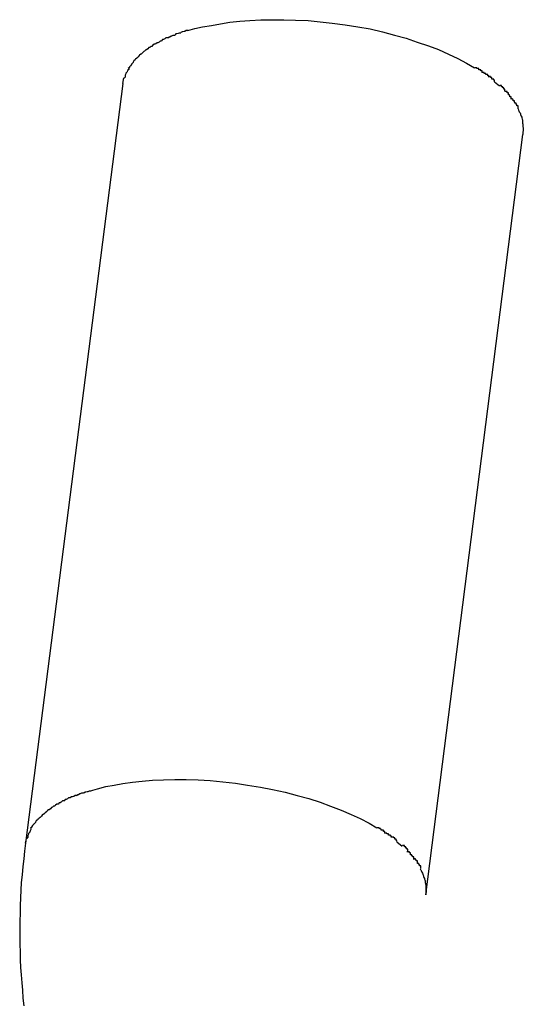
# Model space of a CAD drawing. Extents: x -98 to 98, y -25 to 25.
# Drawn here: x -47 to -47, y -18 to -18 of the extents above; entities that cross this region are included whole.
import ezdxf

# ---------------------------------------------------------------- set-up
doc = ezdxf.new("R2010")
doc.units = 0
doc.layers.get('0').update_dxf_attribs({"linetype": 'CONTINUOUS'})

msp = doc.modelspace()

# ---------------------------------------------------------------- linework, layer by layer
at = {"color": 0}
for points in [[(-46.8363, -18.1355), (-46.8345, -18.135), (-46.8326, -18.1346), (-46.8304, -18.1342), (-46.8282, -18.1338), (-46.8259, -18.1334), (-46.8234, -18.1332), (-46.8209, -18.133), (-46.8182, -18.1328), (-46.8154, -18.1328), (-46.8125, -18.1328), (-46.8096, -18.1329), (-46.8065, -18.133), (-46.8035, -18.1333), (-46.8005, -18.1337), (-46.7973, -18.1341), (-46.7942, -18.1346), (-46.7911, -18.1351), (-46.7881, -18.1358), (-46.7851, -18.1366), (-46.7822, -18.1374), (-46.7795, -18.1384), (-46.7767, -18.1393), (-46.7742, -18.1402), (-46.7717, -18.1413), (-46.7694, -18.1424), (-46.7673, -18.1436), (-46.7653, -18.1447)], [(-46.8362, -18.1355), (-46.8362, -18.1355), (-46.8362, -18.1355), (-46.8362, -18.1355), (-46.8362, -18.1355), (-46.8364, -18.1355), (-46.8364, -18.1355), (-46.8367, -18.1355), (-46.8367, -18.1355), (-46.837, -18.1357), (-46.837, -18.1357), (-46.8372, -18.1357), (-46.8372, -18.1357), (-46.8375, -18.1358), (-46.8375, -18.1358), (-46.8377, -18.1358), (-46.8377, -18.1358), (-46.838, -18.136)], [(-46.8362, -18.1355), (-46.8362, -18.1355), (-46.8362, -18.1355), (-46.8362, -18.1355), (-46.8362, -18.1355), (-46.8364, -18.1355), (-46.8364, -18.1355), (-46.8367, -18.1355), (-46.8367, -18.1355), (-46.837, -18.1357), (-46.837, -18.1357), (-46.8372, -18.1357), (-46.8372, -18.1357), (-46.8375, -18.1358), (-46.8375, -18.1358), (-46.8377, -18.1358), (-46.8377, -18.1358), (-46.838, -18.136)], [(-46.8412, -18.1373), (-46.8412, -18.1373), (-46.8412, -18.1373), (-46.8412, -18.1373), (-46.8412, -18.1373), (-46.8415, -18.1373), (-46.8415, -18.1373), (-46.8417, -18.1373), (-46.8417, -18.1373), (-46.842, -18.1375), (-46.842, -18.1375), (-46.842, -18.1375), (-46.842, -18.1375), (-46.8423, -18.1377), (-46.8423, -18.1377), (-46.8425, -18.1377), (-46.8425, -18.1377), (-46.8428, -18.138)], [(-46.8412, -18.1373), (-46.8412, -18.1373), (-46.8412, -18.1373), (-46.8412, -18.1373), (-46.8412, -18.1373), (-46.8415, -18.1373), (-46.8415, -18.1373), (-46.8417, -18.1373), (-46.8417, -18.1373), (-46.842, -18.1375), (-46.842, -18.1375), (-46.842, -18.1375), (-46.842, -18.1375), (-46.8423, -18.1377), (-46.8423, -18.1377), (-46.8425, -18.1377), (-46.8425, -18.1377), (-46.8428, -18.138)], [(-46.8395, -18.1367), (-46.8395, -18.1367), (-46.8395, -18.1367), (-46.8395, -18.1367), (-46.8395, -18.1367), (-46.8398, -18.1367), (-46.8398, -18.1367), (-46.84, -18.1367), (-46.84, -18.1367), (-46.8403, -18.1369), (-46.8403, -18.1369), (-46.8404, -18.1369), (-46.8404, -18.1369), (-46.8407, -18.1371), (-46.8407, -18.1371), (-46.8409, -18.1371), (-46.8409, -18.1371), (-46.8412, -18.1374)], [(-46.8395, -18.1367), (-46.8395, -18.1367), (-46.8395, -18.1367), (-46.8395, -18.1367), (-46.8395, -18.1367), (-46.8398, -18.1367), (-46.8398, -18.1367), (-46.84, -18.1367), (-46.84, -18.1367), (-46.8403, -18.1369), (-46.8403, -18.1369), (-46.8404, -18.1369), (-46.8404, -18.1369), (-46.8407, -18.1371), (-46.8407, -18.1371), (-46.8409, -18.1371), (-46.8409, -18.1371), (-46.8412, -18.1374)], [(-46.838, -18.1361), (-46.838, -18.1361), (-46.838, -18.1361), (-46.838, -18.1361), (-46.838, -18.1361), (-46.8382, -18.1361), (-46.8382, -18.1361), (-46.8384, -18.1361), (-46.8384, -18.1361), (-46.8387, -18.1362), (-46.8387, -18.1362), (-46.8387, -18.1362), (-46.8387, -18.1362), (-46.839, -18.1363), (-46.839, -18.1363), (-46.8392, -18.1363), (-46.8392, -18.1363), (-46.8395, -18.1366)], [(-46.838, -18.1361), (-46.838, -18.1361), (-46.838, -18.1361), (-46.838, -18.1361), (-46.838, -18.1361), (-46.8382, -18.1361), (-46.8382, -18.1361), (-46.8384, -18.1361), (-46.8384, -18.1361), (-46.8387, -18.1362), (-46.8387, -18.1362), (-46.8387, -18.1362), (-46.8387, -18.1362), (-46.839, -18.1363), (-46.839, -18.1363), (-46.8392, -18.1363), (-46.8392, -18.1363), (-46.8395, -18.1366)], [(-46.8456, -18.1397), (-46.8456, -18.1397), (-46.8456, -18.1397), (-46.8456, -18.1397), (-46.8456, -18.1397), (-46.8459, -18.1397), (-46.8459, -18.1397), (-46.8459, -18.1397), (-46.8459, -18.1397), (-46.8462, -18.14), (-46.8462, -18.14), (-46.8462, -18.14), (-46.8462, -18.14), (-46.8465, -18.1403), (-46.8465, -18.1403), (-46.8467, -18.1403), (-46.8467, -18.1403), (-46.847, -18.1406)], [(-46.8456, -18.1397), (-46.8456, -18.1397), (-46.8456, -18.1397), (-46.8456, -18.1397), (-46.8456, -18.1397), (-46.8459, -18.1397), (-46.8459, -18.1397), (-46.8459, -18.1397), (-46.8459, -18.1397), (-46.8462, -18.14), (-46.8462, -18.14), (-46.8462, -18.14), (-46.8462, -18.14), (-46.8465, -18.1403), (-46.8465, -18.1403), (-46.8467, -18.1403), (-46.8467, -18.1403), (-46.847, -18.1406)], [(-46.8443, -18.1389), (-46.8443, -18.1389), (-46.8443, -18.1389), (-46.8443, -18.1389), (-46.8443, -18.1389), (-46.8446, -18.1389), (-46.8446, -18.1389), (-46.8446, -18.1389), (-46.8446, -18.1389), (-46.8449, -18.1391), (-46.8449, -18.1391), (-46.8449, -18.1391), (-46.8449, -18.1391), (-46.8452, -18.1394), (-46.8452, -18.1394), (-46.8454, -18.1394), (-46.8454, -18.1394), (-46.8457, -18.1397)], [(-46.8443, -18.1389), (-46.8443, -18.1389), (-46.8443, -18.1389), (-46.8443, -18.1389), (-46.8443, -18.1389), (-46.8446, -18.1389), (-46.8446, -18.1389), (-46.8446, -18.1389), (-46.8446, -18.1389), (-46.8449, -18.1391), (-46.8449, -18.1391), (-46.8449, -18.1391), (-46.8449, -18.1391), (-46.8452, -18.1394), (-46.8452, -18.1394), (-46.8454, -18.1394), (-46.8454, -18.1394), (-46.8457, -18.1397)], [(-46.8428, -18.1381), (-46.8428, -18.1381), (-46.8428, -18.1381), (-46.8428, -18.1381), (-46.8428, -18.1381), (-46.8431, -18.1381), (-46.8431, -18.1381), (-46.8431, -18.1381), (-46.8431, -18.1381), (-46.8434, -18.1384), (-46.8434, -18.1384), (-46.8434, -18.1384), (-46.8434, -18.1384), (-46.8437, -18.1385), (-46.8437, -18.1385), (-46.8439, -18.1385), (-46.8439, -18.1385), (-46.8442, -18.1388)], [(-46.8428, -18.1381), (-46.8428, -18.1381), (-46.8428, -18.1381), (-46.8428, -18.1381), (-46.8428, -18.1381), (-46.8431, -18.1381), (-46.8431, -18.1381), (-46.8431, -18.1381), (-46.8431, -18.1381), (-46.8434, -18.1384), (-46.8434, -18.1384), (-46.8434, -18.1384), (-46.8434, -18.1384), (-46.8437, -18.1385), (-46.8437, -18.1385), (-46.8439, -18.1385), (-46.8439, -18.1385), (-46.8442, -18.1388)], [(-46.8492, -18.1425), (-46.8492, -18.1425), (-46.8492, -18.1425), (-46.8492, -18.1425), (-46.8492, -18.1425), (-46.8493, -18.1427), (-46.8493, -18.1427), (-46.8493, -18.1427), (-46.8493, -18.1427), (-46.8496, -18.143), (-46.8496, -18.143), (-46.8496, -18.143), (-46.8496, -18.143), (-46.8498, -18.1433), (-46.8498, -18.1433), (-46.8498, -18.1434), (-46.8498, -18.1434), (-46.8501, -18.1437)], [(-46.8492, -18.1425), (-46.8492, -18.1425), (-46.8492, -18.1425), (-46.8492, -18.1425), (-46.8492, -18.1425), (-46.8493, -18.1427), (-46.8493, -18.1427), (-46.8493, -18.1427), (-46.8493, -18.1427), (-46.8496, -18.143), (-46.8496, -18.143), (-46.8496, -18.143), (-46.8496, -18.143), (-46.8498, -18.1433), (-46.8498, -18.1433), (-46.8498, -18.1434), (-46.8498, -18.1434), (-46.8501, -18.1437)], [(-46.8482, -18.1416), (-46.8482, -18.1416), (-46.8482, -18.1416), (-46.8482, -18.1416), (-46.8482, -18.1416), (-46.8483, -18.1417), (-46.8483, -18.1417), (-46.8483, -18.1417), (-46.8483, -18.1417), (-46.8486, -18.142), (-46.8486, -18.142), (-46.8486, -18.142), (-46.8486, -18.142), (-46.8489, -18.1423), (-46.8489, -18.1423), (-46.8489, -18.1423), (-46.8489, -18.1423), (-46.8492, -18.1426)], [(-46.8482, -18.1416), (-46.8482, -18.1416), (-46.8482, -18.1416), (-46.8482, -18.1416), (-46.8482, -18.1416), (-46.8483, -18.1417), (-46.8483, -18.1417), (-46.8483, -18.1417), (-46.8483, -18.1417), (-46.8486, -18.142), (-46.8486, -18.142), (-46.8486, -18.142), (-46.8486, -18.142), (-46.8489, -18.1423), (-46.8489, -18.1423), (-46.8489, -18.1423), (-46.8489, -18.1423), (-46.8492, -18.1426)], [(-46.847, -18.1406), (-46.847, -18.1406), (-46.847, -18.1406), (-46.847, -18.1406), (-46.847, -18.1406), (-46.8472, -18.1407), (-46.8472, -18.1407), (-46.8472, -18.1407), (-46.8472, -18.1407), (-46.8475, -18.141), (-46.8475, -18.141), (-46.8475, -18.141), (-46.8475, -18.141), (-46.8478, -18.1413), (-46.8478, -18.1413), (-46.8479, -18.1413), (-46.8479, -18.1413), (-46.8482, -18.1416)], [(-46.847, -18.1406), (-46.847, -18.1406), (-46.847, -18.1406), (-46.847, -18.1406), (-46.847, -18.1406), (-46.8472, -18.1407), (-46.8472, -18.1407), (-46.8472, -18.1407), (-46.8472, -18.1407), (-46.8475, -18.141), (-46.8475, -18.141), (-46.8475, -18.141), (-46.8475, -18.141), (-46.8478, -18.1413), (-46.8478, -18.1413), (-46.8479, -18.1413), (-46.8479, -18.1413), (-46.8482, -18.1416)], [(-46.8509, -18.1449), (-46.8509, -18.1449), (-46.8509, -18.1449), (-46.8509, -18.1449), (-46.8509, -18.1449), (-46.8509, -18.1451), (-46.8509, -18.1451), (-46.8509, -18.1451), (-46.8509, -18.1451), (-46.8512, -18.1454), (-46.8512, -18.1454), (-46.8512, -18.1454), (-46.8512, -18.1454), (-46.8513, -18.1457), (-46.8513, -18.1457), (-46.8513, -18.1457), (-46.8513, -18.1457), (-46.8516, -18.146)], [(-46.8509, -18.1449), (-46.8509, -18.1449), (-46.8509, -18.1449), (-46.8509, -18.1449), (-46.8509, -18.1449), (-46.8509, -18.1451), (-46.8509, -18.1451), (-46.8509, -18.1451), (-46.8509, -18.1451), (-46.8512, -18.1454), (-46.8512, -18.1454), (-46.8512, -18.1454), (-46.8512, -18.1454), (-46.8513, -18.1457), (-46.8513, -18.1457), (-46.8513, -18.1457), (-46.8513, -18.1457), (-46.8516, -18.146)], [(-46.8502, -18.1437), (-46.8502, -18.1437), (-46.8502, -18.1437), (-46.8502, -18.1437), (-46.8502, -18.1437), (-46.8502, -18.1439), (-46.8502, -18.1439), (-46.8502, -18.1439), (-46.8502, -18.1439), (-46.8505, -18.1442), (-46.8505, -18.1442), (-46.8505, -18.1442), (-46.8505, -18.1442), (-46.8507, -18.1445), (-46.8507, -18.1445), (-46.8507, -18.1446), (-46.8507, -18.1446), (-46.851, -18.1449)], [(-46.8502, -18.1437), (-46.8502, -18.1437), (-46.8502, -18.1437), (-46.8502, -18.1437), (-46.8502, -18.1437), (-46.8502, -18.1439), (-46.8502, -18.1439), (-46.8502, -18.1439), (-46.8502, -18.1439), (-46.8505, -18.1442), (-46.8505, -18.1442), (-46.8505, -18.1442), (-46.8505, -18.1442), (-46.8507, -18.1445), (-46.8507, -18.1445), (-46.8507, -18.1446), (-46.8507, -18.1446), (-46.851, -18.1449)], [(-46.7634, -18.1459), (-46.7634, -18.1459), (-46.7634, -18.1456), (-46.7634, -18.1456), (-46.7634, -18.1455), (-46.7637, -18.1455), (-46.7637, -18.1452), (-46.7639, -18.1452), (-46.7639, -18.1452), (-46.7642, -18.1452), (-46.7642, -18.1449), (-46.7644, -18.1449), (-46.7644, -18.1449), (-46.7647, -18.1449), (-46.7647, -18.1447), (-46.7649, -18.1447), (-46.7649, -18.1447), (-46.7652, -18.1447)], [(-46.7634, -18.1459), (-46.7634, -18.1459), (-46.7634, -18.1456), (-46.7634, -18.1456), (-46.7634, -18.1455), (-46.7637, -18.1455), (-46.7637, -18.1452), (-46.7639, -18.1452), (-46.7639, -18.1452), (-46.7642, -18.1452), (-46.7642, -18.1449), (-46.7644, -18.1449), (-46.7644, -18.1449), (-46.7647, -18.1449), (-46.7647, -18.1447), (-46.7649, -18.1447), (-46.7649, -18.1447), (-46.7652, -18.1447)], [(-46.8524, -18.1486), (-46.8521, -18.1472)], [(-46.8516, -18.146), (-46.8516, -18.146), (-46.8516, -18.146), (-46.8516, -18.146), (-46.8516, -18.146), (-46.8516, -18.1462), (-46.8516, -18.1462), (-46.8516, -18.1462), (-46.8516, -18.1462), (-46.8518, -18.1465), (-46.8518, -18.1465), (-46.8518, -18.1465), (-46.8518, -18.1465), (-46.8518, -18.1468), (-46.8518, -18.1468), (-46.8518, -18.147), (-46.8518, -18.147), (-46.852, -18.1473)], [(-46.8516, -18.146), (-46.8516, -18.146), (-46.8516, -18.146), (-46.8516, -18.146), (-46.8516, -18.146), (-46.8516, -18.1462), (-46.8516, -18.1462), (-46.8516, -18.1462), (-46.8516, -18.1462), (-46.8518, -18.1465), (-46.8518, -18.1465), (-46.8518, -18.1465), (-46.8518, -18.1465), (-46.8518, -18.1468), (-46.8518, -18.1468), (-46.8518, -18.147), (-46.8518, -18.147), (-46.852, -18.1473)], [(-46.7617, -18.147), (-46.7617, -18.147), (-46.7617, -18.1467), (-46.7617, -18.1467), (-46.7617, -18.1467), (-46.762, -18.1467), (-46.762, -18.1464), (-46.7622, -18.1464), (-46.7622, -18.1464), (-46.7625, -18.1464), (-46.7625, -18.1461), (-46.7626, -18.1461), (-46.7626, -18.1461), (-46.7629, -18.1461), (-46.7629, -18.1459), (-46.7632, -18.1459), (-46.7632, -18.1459), (-46.7635, -18.1459)], [(-46.7617, -18.147), (-46.7617, -18.147), (-46.7617, -18.1467), (-46.7617, -18.1467), (-46.7617, -18.1467), (-46.762, -18.1467), (-46.762, -18.1464), (-46.7622, -18.1464), (-46.7622, -18.1464), (-46.7625, -18.1464), (-46.7625, -18.1461), (-46.7626, -18.1461), (-46.7626, -18.1461), (-46.7629, -18.1461), (-46.7629, -18.1459), (-46.7632, -18.1459), (-46.7632, -18.1459), (-46.7635, -18.1459)], [(-46.7603, -18.1482), (-46.7603, -18.1482), (-46.7603, -18.1479), (-46.7603, -18.1479), (-46.7603, -18.1478), (-46.7605, -18.1478), (-46.7605, -18.1475), (-46.7607, -18.1475), (-46.7607, -18.1475), (-46.761, -18.1475), (-46.761, -18.1472), (-46.761, -18.1472), (-46.761, -18.1471), (-46.7613, -18.1471), (-46.7613, -18.1469), (-46.7615, -18.1469), (-46.7615, -18.1469), (-46.7618, -18.1469)], [(-46.7603, -18.1482), (-46.7603, -18.1482), (-46.7603, -18.1479), (-46.7603, -18.1479), (-46.7603, -18.1478), (-46.7605, -18.1478), (-46.7605, -18.1475), (-46.7607, -18.1475), (-46.7607, -18.1475), (-46.761, -18.1475), (-46.761, -18.1472), (-46.761, -18.1472), (-46.761, -18.1471), (-46.7613, -18.1471), (-46.7613, -18.1469), (-46.7615, -18.1469), (-46.7615, -18.1469), (-46.7618, -18.1469)], [(-46.8524, -18.1486), (-46.8765, -18.3367)], [(-46.7603, -18.1482), (-46.7591, -18.1492)], [(-46.7578, -18.1505), (-46.7578, -18.1505), (-46.7578, -18.1502), (-46.7578, -18.1502), (-46.7578, -18.15), (-46.758, -18.15), (-46.758, -18.1497), (-46.758, -18.1497), (-46.758, -18.1497), (-46.7583, -18.1497), (-46.7583, -18.1494), (-46.7583, -18.1494), (-46.7583, -18.1494), (-46.7586, -18.1494), (-46.7586, -18.1491), (-46.7587, -18.1491), (-46.7587, -18.1491), (-46.759, -18.1491)], [(-46.7578, -18.1505), (-46.7578, -18.1505), (-46.7578, -18.1502), (-46.7578, -18.1502), (-46.7578, -18.15), (-46.758, -18.15), (-46.758, -18.1497), (-46.758, -18.1497), (-46.758, -18.1497), (-46.7583, -18.1497), (-46.7583, -18.1494), (-46.7583, -18.1494), (-46.7583, -18.1494), (-46.7586, -18.1494), (-46.7586, -18.1491), (-46.7587, -18.1491), (-46.7587, -18.1491), (-46.759, -18.1491)], [(-46.7562, -18.1525), (-46.7562, -18.1525), (-46.7562, -18.1522), (-46.7562, -18.1522), (-46.7562, -18.1519), (-46.7565, -18.1519), (-46.7565, -18.1516), (-46.7566, -18.1516), (-46.7566, -18.1514), (-46.7569, -18.1514), (-46.7569, -18.1511), (-46.7569, -18.1511), (-46.7569, -18.1509), (-46.7572, -18.1509), (-46.7572, -18.1506), (-46.7575, -18.1506), (-46.7575, -18.1506), (-46.7578, -18.1506)], [(-46.7562, -18.1525), (-46.7562, -18.1525), (-46.7562, -18.1522), (-46.7562, -18.1522), (-46.7562, -18.1519), (-46.7565, -18.1519), (-46.7565, -18.1516), (-46.7566, -18.1516), (-46.7566, -18.1514), (-46.7569, -18.1514), (-46.7569, -18.1511), (-46.7569, -18.1511), (-46.7569, -18.1509), (-46.7572, -18.1509), (-46.7572, -18.1506), (-46.7575, -18.1506), (-46.7575, -18.1506), (-46.7578, -18.1506)], [(-46.7545, -18.1549), (-46.7545, -18.1549), (-46.7545, -18.1546), (-46.7545, -18.1544), (-46.7545, -18.1541), (-46.7548, -18.1541), (-46.7548, -18.1538), (-46.755, -18.1538), (-46.755, -18.1535), (-46.7553, -18.1535), (-46.7553, -18.1532), (-46.7554, -18.1532), (-46.7554, -18.1529), (-46.7557, -18.1529), (-46.7557, -18.1526), (-46.7559, -18.1526), (-46.7559, -18.1524), (-46.7562, -18.1524)], [(-46.7545, -18.1549), (-46.7545, -18.1549), (-46.7545, -18.1546), (-46.7545, -18.1544), (-46.7545, -18.1541), (-46.7548, -18.1541), (-46.7548, -18.1538), (-46.755, -18.1538), (-46.755, -18.1535), (-46.7553, -18.1535), (-46.7553, -18.1532), (-46.7554, -18.1532), (-46.7554, -18.1529), (-46.7557, -18.1529), (-46.7557, -18.1526), (-46.7559, -18.1526), (-46.7559, -18.1524), (-46.7562, -18.1524)], [(-46.7545, -18.1549), (-46.7544, -18.1552), (-46.7543, -18.1554), (-46.7542, -18.1556), (-46.7541, -18.1558), (-46.754, -18.1559), (-46.7539, -18.1561), (-46.7539, -18.1563), (-46.7538, -18.1565), (-46.7537, -18.1567), (-46.7536, -18.1569), (-46.7536, -18.1571), (-46.7535, -18.1574), (-46.7534, -18.1576), (-46.7534, -18.1578), (-46.7534, -18.158), (-46.7534, -18.1582), (-46.7534, -18.1584), (-46.7533, -18.1587), (-46.7533, -18.1589), (-46.7533, -18.1591), (-46.7533, -18.1593), (-46.7532, -18.1595), (-46.7532, -18.1598), (-46.7532, -18.16), (-46.7532, -18.1602), (-46.7532, -18.1604)], [(-46.7773, -18.3495), (-46.7533, -18.1612)], [(-46.7533, -18.1608), (-46.7533, -18.1612)], [(-46.7532, -18.1609), (-46.7532, -18.1609), (-46.7532, -18.1606), (-46.7532, -18.1606), (-46.7532, -18.1606), (-46.7532, -18.1606), (-46.7532, -18.1606), (-46.7532, -18.1606), (-46.7532, -18.1606), (-46.7532, -18.1606), (-46.7532, -18.1605), (-46.7532, -18.1605), (-46.7532, -18.1605), (-46.7532, -18.1605), (-46.7532, -18.1605), (-46.7532, -18.1605), (-46.7532, -18.1605), (-46.7532, -18.1605)], [(-46.7532, -18.1609), (-46.7532, -18.1609), (-46.7532, -18.1606), (-46.7532, -18.1606), (-46.7532, -18.1606), (-46.7532, -18.1606), (-46.7532, -18.1606), (-46.7532, -18.1606), (-46.7532, -18.1606), (-46.7532, -18.1606), (-46.7532, -18.1605), (-46.7532, -18.1605), (-46.7532, -18.1605), (-46.7532, -18.1605), (-46.7532, -18.1605), (-46.7532, -18.1605), (-46.7532, -18.1605), (-46.7532, -18.1605)], [(-46.8604, -18.3237), (-46.8586, -18.3232), (-46.8566, -18.3227), (-46.8545, -18.3223), (-46.8524, -18.3219), (-46.85, -18.3216), (-46.8476, -18.3213), (-46.845, -18.3211), (-46.8423, -18.321), (-46.8395, -18.3209), (-46.8367, -18.3209), (-46.8337, -18.321), (-46.8307, -18.3212), (-46.8276, -18.3215), (-46.8245, -18.3218), (-46.8215, -18.3223), (-46.8183, -18.3228), (-46.8153, -18.3234), (-46.8122, -18.3241), (-46.8092, -18.3249), (-46.8063, -18.3256), (-46.8035, -18.3265), (-46.8009, -18.3275), (-46.7983, -18.3285), (-46.7958, -18.3296), (-46.7936, -18.3306), (-46.7914, -18.3317), (-46.7895, -18.3329)], [(-46.8653, -18.3255), (-46.8653, -18.3255), (-46.8653, -18.3255), (-46.8653, -18.3255), (-46.8653, -18.3255), (-46.8656, -18.3255), (-46.8656, -18.3255), (-46.8658, -18.3255), (-46.8658, -18.3255), (-46.8661, -18.3257), (-46.8661, -18.3257), (-46.8661, -18.3257), (-46.8661, -18.3257), (-46.8664, -18.3259), (-46.8664, -18.3259), (-46.8666, -18.3259), (-46.8666, -18.3259), (-46.8669, -18.3262)], [(-46.8653, -18.3255), (-46.8653, -18.3255), (-46.8653, -18.3255), (-46.8653, -18.3255), (-46.8653, -18.3255), (-46.8656, -18.3255), (-46.8656, -18.3255), (-46.8658, -18.3255), (-46.8658, -18.3255), (-46.8661, -18.3257), (-46.8661, -18.3257), (-46.8661, -18.3257), (-46.8661, -18.3257), (-46.8664, -18.3259), (-46.8664, -18.3259), (-46.8666, -18.3259), (-46.8666, -18.3259), (-46.8669, -18.3262)], [(-46.8638, -18.3249), (-46.8638, -18.3249), (-46.8638, -18.3249), (-46.8638, -18.3249), (-46.8638, -18.3249), (-46.8641, -18.3249), (-46.8641, -18.3249), (-46.8642, -18.3249), (-46.8642, -18.3249), (-46.8645, -18.3251), (-46.8645, -18.3251), (-46.8645, -18.3251), (-46.8645, -18.3251), (-46.8648, -18.3252), (-46.8648, -18.3252), (-46.8651, -18.3252), (-46.8651, -18.3252), (-46.8654, -18.3255)], [(-46.8638, -18.3249), (-46.8638, -18.3249), (-46.8638, -18.3249), (-46.8638, -18.3249), (-46.8638, -18.3249), (-46.8641, -18.3249), (-46.8641, -18.3249), (-46.8642, -18.3249), (-46.8642, -18.3249), (-46.8645, -18.3251), (-46.8645, -18.3251), (-46.8645, -18.3251), (-46.8645, -18.3251), (-46.8648, -18.3252), (-46.8648, -18.3252), (-46.8651, -18.3252), (-46.8651, -18.3252), (-46.8654, -18.3255)], [(-46.8621, -18.3243), (-46.8621, -18.3243), (-46.8621, -18.3243), (-46.8621, -18.3243), (-46.8621, -18.3243), (-46.8624, -18.3243), (-46.8624, -18.3243), (-46.8626, -18.3243), (-46.8626, -18.3243), (-46.8629, -18.3245), (-46.8629, -18.3245), (-46.863, -18.3245), (-46.863, -18.3245), (-46.8633, -18.3247), (-46.8633, -18.3247), (-46.8635, -18.3247), (-46.8635, -18.3247), (-46.8638, -18.325)], [(-46.8621, -18.3243), (-46.8621, -18.3243), (-46.8621, -18.3243), (-46.8621, -18.3243), (-46.8621, -18.3243), (-46.8624, -18.3243), (-46.8624, -18.3243), (-46.8626, -18.3243), (-46.8626, -18.3243), (-46.8629, -18.3245), (-46.8629, -18.3245), (-46.863, -18.3245), (-46.863, -18.3245), (-46.8633, -18.3247), (-46.8633, -18.3247), (-46.8635, -18.3247), (-46.8635, -18.3247), (-46.8638, -18.325)], [(-46.8602, -18.3238), (-46.8602, -18.3238), (-46.8602, -18.3238), (-46.8602, -18.3238), (-46.8602, -18.3238), (-46.8604, -18.3238), (-46.8604, -18.3238), (-46.8607, -18.3238), (-46.8607, -18.3238), (-46.861, -18.324), (-46.861, -18.324), (-46.8612, -18.324), (-46.8612, -18.324), (-46.8615, -18.3241), (-46.8615, -18.3241), (-46.8617, -18.3241), (-46.8617, -18.3241), (-46.862, -18.3243)], [(-46.8602, -18.3238), (-46.8602, -18.3238), (-46.8602, -18.3238), (-46.8602, -18.3238), (-46.8602, -18.3238), (-46.8604, -18.3238), (-46.8604, -18.3238), (-46.8607, -18.3238), (-46.8607, -18.3238), (-46.861, -18.324), (-46.861, -18.324), (-46.8612, -18.324), (-46.8612, -18.324), (-46.8615, -18.3241), (-46.8615, -18.3241), (-46.8617, -18.3241), (-46.8617, -18.3241), (-46.862, -18.3243)], [(-46.8698, -18.3278), (-46.8698, -18.3278), (-46.8698, -18.3278), (-46.8698, -18.3278), (-46.8698, -18.3278), (-46.87, -18.3279), (-46.87, -18.3279), (-46.87, -18.3279), (-46.87, -18.3279), (-46.8703, -18.3282), (-46.8703, -18.3282), (-46.8703, -18.3282), (-46.8703, -18.3282), (-46.8706, -18.3284), (-46.8706, -18.3284), (-46.8708, -18.3284), (-46.8708, -18.3284), (-46.8711, -18.3287)], [(-46.8698, -18.3278), (-46.8698, -18.3278), (-46.8698, -18.3278), (-46.8698, -18.3278), (-46.8698, -18.3278), (-46.87, -18.3279), (-46.87, -18.3279), (-46.87, -18.3279), (-46.87, -18.3279), (-46.8703, -18.3282), (-46.8703, -18.3282), (-46.8703, -18.3282), (-46.8703, -18.3282), (-46.8706, -18.3284), (-46.8706, -18.3284), (-46.8708, -18.3284), (-46.8708, -18.3284), (-46.8711, -18.3287)], [(-46.8684, -18.327), (-46.8684, -18.327), (-46.8684, -18.327), (-46.8684, -18.327), (-46.8684, -18.327), (-46.8687, -18.327), (-46.8687, -18.327), (-46.8687, -18.327), (-46.8687, -18.327), (-46.869, -18.3273), (-46.869, -18.3273), (-46.869, -18.3273), (-46.869, -18.3273), (-46.8693, -18.3275), (-46.8693, -18.3275), (-46.8695, -18.3275), (-46.8695, -18.3275), (-46.8698, -18.3278)], [(-46.8684, -18.327), (-46.8684, -18.327), (-46.8684, -18.327), (-46.8684, -18.327), (-46.8684, -18.327), (-46.8687, -18.327), (-46.8687, -18.327), (-46.8687, -18.327), (-46.8687, -18.327), (-46.869, -18.3273), (-46.869, -18.3273), (-46.869, -18.3273), (-46.869, -18.3273), (-46.8693, -18.3275), (-46.8693, -18.3275), (-46.8695, -18.3275), (-46.8695, -18.3275), (-46.8698, -18.3278)], [(-46.8668, -18.3262), (-46.8668, -18.3262), (-46.8668, -18.3262), (-46.8668, -18.3262), (-46.8668, -18.3262), (-46.8671, -18.3262), (-46.8671, -18.3262), (-46.8673, -18.3262), (-46.8673, -18.3262), (-46.8676, -18.3265), (-46.8676, -18.3265), (-46.8676, -18.3265), (-46.8676, -18.3265), (-46.8679, -18.3267), (-46.8679, -18.3267), (-46.8681, -18.3267), (-46.8681, -18.3267), (-46.8684, -18.327)], [(-46.8668, -18.3262), (-46.8668, -18.3262), (-46.8668, -18.3262), (-46.8668, -18.3262), (-46.8668, -18.3262), (-46.8671, -18.3262), (-46.8671, -18.3262), (-46.8673, -18.3262), (-46.8673, -18.3262), (-46.8676, -18.3265), (-46.8676, -18.3265), (-46.8676, -18.3265), (-46.8676, -18.3265), (-46.8679, -18.3267), (-46.8679, -18.3267), (-46.8681, -18.3267), (-46.8681, -18.3267), (-46.8684, -18.327)], [(-46.8723, -18.3298), (-46.8723, -18.3298), (-46.8723, -18.3298), (-46.8723, -18.3298), (-46.8723, -18.3298), (-46.8725, -18.33), (-46.8725, -18.33), (-46.8725, -18.33), (-46.8725, -18.33), (-46.8728, -18.3303), (-46.8728, -18.3303), (-46.8728, -18.3303), (-46.8728, -18.3303), (-46.8731, -18.3305), (-46.8731, -18.3305), (-46.8731, -18.3305), (-46.8731, -18.3305), (-46.8734, -18.3308)], [(-46.8723, -18.3298), (-46.8723, -18.3298), (-46.8723, -18.3298), (-46.8723, -18.3298), (-46.8723, -18.3298), (-46.8725, -18.33), (-46.8725, -18.33), (-46.8725, -18.33), (-46.8725, -18.33), (-46.8728, -18.3303), (-46.8728, -18.3303), (-46.8728, -18.3303), (-46.8728, -18.3303), (-46.8731, -18.3305), (-46.8731, -18.3305), (-46.8731, -18.3305), (-46.8731, -18.3305), (-46.8734, -18.3308)], [(-46.8711, -18.3288), (-46.8711, -18.3288), (-46.8711, -18.3288), (-46.8711, -18.3288), (-46.8711, -18.3288), (-46.8713, -18.3289), (-46.8713, -18.3289), (-46.8713, -18.3289), (-46.8713, -18.3289), (-46.8716, -18.3292), (-46.8716, -18.3292), (-46.8716, -18.3292), (-46.8716, -18.3292), (-46.8719, -18.3295), (-46.8719, -18.3295), (-46.872, -18.3295), (-46.872, -18.3295), (-46.8723, -18.3298)], [(-46.8711, -18.3288), (-46.8711, -18.3288), (-46.8711, -18.3288), (-46.8711, -18.3288), (-46.8711, -18.3288), (-46.8713, -18.3289), (-46.8713, -18.3289), (-46.8713, -18.3289), (-46.8713, -18.3289), (-46.8716, -18.3292), (-46.8716, -18.3292), (-46.8716, -18.3292), (-46.8716, -18.3292), (-46.8719, -18.3295), (-46.8719, -18.3295), (-46.872, -18.3295), (-46.872, -18.3295), (-46.8723, -18.3298)], [(-46.8744, -18.3318), (-46.8744, -18.3318), (-46.8744, -18.3318), (-46.8744, -18.3318), (-46.8744, -18.3318), (-46.8744, -18.332), (-46.8744, -18.332), (-46.8744, -18.332), (-46.8744, -18.332), (-46.8747, -18.3323), (-46.8747, -18.3323), (-46.8747, -18.3323), (-46.8747, -18.3323), (-46.8749, -18.3326), (-46.8749, -18.3326), (-46.8749, -18.3327), (-46.8749, -18.3327), (-46.8752, -18.333)], [(-46.8744, -18.3318), (-46.8744, -18.3318), (-46.8744, -18.3318), (-46.8744, -18.3318), (-46.8744, -18.3318), (-46.8744, -18.332), (-46.8744, -18.332), (-46.8744, -18.332), (-46.8744, -18.332), (-46.8747, -18.3323), (-46.8747, -18.3323), (-46.8747, -18.3323), (-46.8747, -18.3323), (-46.8749, -18.3326), (-46.8749, -18.3326), (-46.8749, -18.3327), (-46.8749, -18.3327), (-46.8752, -18.333)], [(-46.8734, -18.3307), (-46.8734, -18.3307), (-46.8734, -18.3307), (-46.8734, -18.3307), (-46.8734, -18.3307), (-46.8735, -18.3309), (-46.8735, -18.3309), (-46.8735, -18.3309), (-46.8735, -18.3309), (-46.8738, -18.3312), (-46.8738, -18.3312), (-46.8738, -18.3312), (-46.8738, -18.3312), (-46.874, -18.3315), (-46.874, -18.3315), (-46.874, -18.3316), (-46.874, -18.3316), (-46.8743, -18.3319)], [(-46.8734, -18.3307), (-46.8734, -18.3307), (-46.8734, -18.3307), (-46.8734, -18.3307), (-46.8734, -18.3307), (-46.8735, -18.3309), (-46.8735, -18.3309), (-46.8735, -18.3309), (-46.8735, -18.3309), (-46.8738, -18.3312), (-46.8738, -18.3312), (-46.8738, -18.3312), (-46.8738, -18.3312), (-46.874, -18.3315), (-46.874, -18.3315), (-46.874, -18.3316), (-46.874, -18.3316), (-46.8743, -18.3319)], [(-46.7875, -18.3342), (-46.7875, -18.3342), (-46.7875, -18.3339), (-46.7875, -18.3339), (-46.7875, -18.3338), (-46.7878, -18.3338), (-46.7878, -18.3335), (-46.7881, -18.3335), (-46.7881, -18.3335), (-46.7884, -18.3335), (-46.7884, -18.3332), (-46.7886, -18.3332), (-46.7886, -18.3331), (-46.7889, -18.3331), (-46.7889, -18.3329), (-46.7891, -18.3329), (-46.7891, -18.3329), (-46.7894, -18.3329)], [(-46.7875, -18.3342), (-46.7875, -18.3342), (-46.7875, -18.3339), (-46.7875, -18.3339), (-46.7875, -18.3338), (-46.7878, -18.3338), (-46.7878, -18.3335), (-46.7881, -18.3335), (-46.7881, -18.3335), (-46.7884, -18.3335), (-46.7884, -18.3332), (-46.7886, -18.3332), (-46.7886, -18.3331), (-46.7889, -18.3331), (-46.7889, -18.3329), (-46.7891, -18.3329), (-46.7891, -18.3329), (-46.7894, -18.3329)], [(-46.8765, -18.3367), (-46.8762, -18.3355)], [(-46.8757, -18.3342), (-46.8757, -18.3342), (-46.8757, -18.3342), (-46.8757, -18.3342), (-46.8757, -18.3342), (-46.8757, -18.3345), (-46.8757, -18.3345), (-46.8757, -18.3345), (-46.8757, -18.3345), (-46.8759, -18.3348), (-46.8759, -18.3348), (-46.8759, -18.3348), (-46.8759, -18.3348), (-46.8759, -18.3351), (-46.8759, -18.3351), (-46.8759, -18.3352), (-46.8759, -18.3352), (-46.8761, -18.3355)], [(-46.8757, -18.3342), (-46.8757, -18.3342), (-46.8757, -18.3342), (-46.8757, -18.3342), (-46.8757, -18.3342), (-46.8757, -18.3345), (-46.8757, -18.3345), (-46.8757, -18.3345), (-46.8757, -18.3345), (-46.8759, -18.3348), (-46.8759, -18.3348), (-46.8759, -18.3348), (-46.8759, -18.3348), (-46.8759, -18.3351), (-46.8759, -18.3351), (-46.8759, -18.3352), (-46.8759, -18.3352), (-46.8761, -18.3355)], [(-46.8751, -18.3331), (-46.8751, -18.3331), (-46.8751, -18.3331), (-46.8751, -18.3331), (-46.8751, -18.3331), (-46.8751, -18.3333), (-46.8751, -18.3333), (-46.8751, -18.3333), (-46.8751, -18.3333), (-46.8753, -18.3336), (-46.8753, -18.3336), (-46.8753, -18.3336), (-46.8753, -18.3336), (-46.8754, -18.3339), (-46.8754, -18.3339), (-46.8754, -18.334), (-46.8754, -18.334), (-46.8757, -18.3343)], [(-46.8751, -18.3331), (-46.8751, -18.3331), (-46.8751, -18.3331), (-46.8751, -18.3331), (-46.8751, -18.3331), (-46.8751, -18.3333), (-46.8751, -18.3333), (-46.8751, -18.3333), (-46.8751, -18.3333), (-46.8753, -18.3336), (-46.8753, -18.3336), (-46.8753, -18.3336), (-46.8753, -18.3336), (-46.8754, -18.3339), (-46.8754, -18.3339), (-46.8754, -18.334), (-46.8754, -18.334), (-46.8757, -18.3343)], [(-46.7858, -18.3353), (-46.7858, -18.3353), (-46.7858, -18.335), (-46.7858, -18.335), (-46.7858, -18.335), (-46.7861, -18.335), (-46.7861, -18.3347), (-46.7863, -18.3347), (-46.7863, -18.3347), (-46.7866, -18.3347), (-46.7866, -18.3344), (-46.7867, -18.3344), (-46.7867, -18.3344), (-46.787, -18.3344), (-46.787, -18.3342), (-46.7873, -18.3342), (-46.7873, -18.3342), (-46.7876, -18.3342)], [(-46.7858, -18.3353), (-46.7858, -18.3353), (-46.7858, -18.335), (-46.7858, -18.335), (-46.7858, -18.335), (-46.7861, -18.335), (-46.7861, -18.3347), (-46.7863, -18.3347), (-46.7863, -18.3347), (-46.7866, -18.3347), (-46.7866, -18.3344), (-46.7867, -18.3344), (-46.7867, -18.3344), (-46.787, -18.3344), (-46.787, -18.3342), (-46.7873, -18.3342), (-46.7873, -18.3342), (-46.7876, -18.3342)], [(-46.7845, -18.3363), (-46.7845, -18.3363), (-46.7845, -18.336), (-46.7845, -18.336), (-46.7845, -18.336), (-46.7847, -18.336), (-46.7847, -18.3357), (-46.7847, -18.3357), (-46.7847, -18.3357), (-46.785, -18.3357), (-46.785, -18.3354), (-46.785, -18.3354), (-46.785, -18.3354), (-46.7853, -18.3354), (-46.7853, -18.3352), (-46.7855, -18.3352), (-46.7855, -18.3352), (-46.7858, -18.3352)], [(-46.7845, -18.3363), (-46.7845, -18.3363), (-46.7845, -18.336), (-46.7845, -18.336), (-46.7845, -18.336), (-46.7847, -18.336), (-46.7847, -18.3357), (-46.7847, -18.3357), (-46.7847, -18.3357), (-46.785, -18.3357), (-46.785, -18.3354), (-46.785, -18.3354), (-46.785, -18.3354), (-46.7853, -18.3354), (-46.7853, -18.3352), (-46.7855, -18.3352), (-46.7855, -18.3352), (-46.7858, -18.3352)], [(-46.8765, -18.3367), (-46.8767, -18.3387), (-46.8769, -18.3406), (-46.8771, -18.3425), (-46.8773, -18.3445), (-46.8775, -18.3464), (-46.8776, -18.3483), (-46.8777, -18.3502), (-46.8778, -18.3521), (-46.8778, -18.354), (-46.8779, -18.356), (-46.8779, -18.3579), (-46.8779, -18.3598), (-46.8779, -18.3618), (-46.8778, -18.3636), (-46.8778, -18.3656), (-46.8777, -18.3675), (-46.8775, -18.3693), (-46.8774, -18.3713), (-46.8772, -18.3731), (-46.8771, -18.3751), (-46.8769, -18.377)], [(-46.7845, -18.3364), (-46.7832, -18.3374)], [(-46.7818, -18.3387), (-46.7818, -18.3387), (-46.7818, -18.3384), (-46.7818, -18.3384), (-46.7818, -18.3382), (-46.782, -18.3382), (-46.782, -18.3379), (-46.782, -18.3379), (-46.782, -18.3379), (-46.7823, -18.3379), (-46.7823, -18.3376), (-46.7823, -18.3376), (-46.7823, -18.3376), (-46.7826, -18.3376), (-46.7826, -18.3373), (-46.7828, -18.3373), (-46.7828, -18.3373), (-46.7831, -18.3373)], [(-46.7818, -18.3387), (-46.7818, -18.3387), (-46.7818, -18.3384), (-46.7818, -18.3384), (-46.7818, -18.3382), (-46.782, -18.3382), (-46.782, -18.3379), (-46.782, -18.3379), (-46.782, -18.3379), (-46.7823, -18.3379), (-46.7823, -18.3376), (-46.7823, -18.3376), (-46.7823, -18.3376), (-46.7826, -18.3376), (-46.7826, -18.3373), (-46.7828, -18.3373), (-46.7828, -18.3373), (-46.7831, -18.3373)], [(-46.7803, -18.3407), (-46.7803, -18.3407), (-46.7803, -18.3404), (-46.7803, -18.3404), (-46.7803, -18.3401), (-46.7806, -18.3401), (-46.7806, -18.3398), (-46.7808, -18.3398), (-46.7808, -18.3396), (-46.7811, -18.3396), (-46.7811, -18.3393), (-46.7811, -18.3393), (-46.7811, -18.3391), (-46.7814, -18.3391), (-46.7814, -18.3388), (-46.7817, -18.3388), (-46.7817, -18.3388), (-46.782, -18.3388)], [(-46.7803, -18.3407), (-46.7803, -18.3407), (-46.7803, -18.3404), (-46.7803, -18.3404), (-46.7803, -18.3401), (-46.7806, -18.3401), (-46.7806, -18.3398), (-46.7808, -18.3398), (-46.7808, -18.3396), (-46.7811, -18.3396), (-46.7811, -18.3393), (-46.7811, -18.3393), (-46.7811, -18.3391), (-46.7814, -18.3391), (-46.7814, -18.3388), (-46.7817, -18.3388), (-46.7817, -18.3388), (-46.782, -18.3388)], [(-46.7786, -18.343), (-46.7786, -18.343), (-46.7786, -18.3427), (-46.7786, -18.3426), (-46.7786, -18.3423), (-46.7789, -18.3423), (-46.7789, -18.342), (-46.7791, -18.342), (-46.7791, -18.3417), (-46.7794, -18.3417), (-46.7794, -18.3414), (-46.7794, -18.3414), (-46.7794, -18.3411), (-46.7797, -18.3411), (-46.7797, -18.3408), (-46.7799, -18.3408), (-46.7799, -18.3406), (-46.7802, -18.3406)], [(-46.7786, -18.343), (-46.7786, -18.343), (-46.7786, -18.3427), (-46.7786, -18.3426), (-46.7786, -18.3423), (-46.7789, -18.3423), (-46.7789, -18.342), (-46.7791, -18.342), (-46.7791, -18.3417), (-46.7794, -18.3417), (-46.7794, -18.3414), (-46.7794, -18.3414), (-46.7794, -18.3411), (-46.7797, -18.3411), (-46.7797, -18.3408), (-46.7799, -18.3408), (-46.7799, -18.3406), (-46.7802, -18.3406)], [(-46.7787, -18.3431), (-46.7786, -18.3433), (-46.7785, -18.3435), (-46.7784, -18.3437), (-46.7783, -18.3439), (-46.7782, -18.3441), (-46.7781, -18.3444), (-46.778, -18.3446), (-46.7779, -18.3448), (-46.7779, -18.345), (-46.7778, -18.3452), (-46.7777, -18.3454), (-46.7777, -18.3456), (-46.7776, -18.3458), (-46.7775, -18.346), (-46.7775, -18.3463), (-46.7775, -18.3465), (-46.7774, -18.3466), (-46.7774, -18.3468), (-46.7773, -18.347), (-46.7773, -18.3472), (-46.7773, -18.3475), (-46.7773, -18.3477), (-46.7773, -18.3479), (-46.7773, -18.3481), (-46.7773, -18.3483), (-46.7773, -18.3486)], [(-46.7773, -18.349), (-46.7773, -18.3495)], [(-46.7772, -18.3489), (-46.7772, -18.3489), (-46.7772, -18.3487), (-46.7772, -18.3487), (-46.7772, -18.3487), (-46.7772, -18.3487), (-46.7772, -18.3487), (-46.7772, -18.3487), (-46.7772, -18.3487), (-46.7772, -18.3487), (-46.7772, -18.3486), (-46.7772, -18.3486), (-46.7772, -18.3486), (-46.7772, -18.3486), (-46.7772, -18.3486), (-46.7772, -18.3486), (-46.7772, -18.3486), (-46.7772, -18.3486)], [(-46.7772, -18.3489), (-46.7772, -18.3489), (-46.7772, -18.3487), (-46.7772, -18.3487), (-46.7772, -18.3487), (-46.7772, -18.3487), (-46.7772, -18.3487), (-46.7772, -18.3487), (-46.7772, -18.3487), (-46.7772, -18.3487), (-46.7772, -18.3486), (-46.7772, -18.3486), (-46.7772, -18.3486), (-46.7772, -18.3486), (-46.7772, -18.3486), (-46.7772, -18.3486), (-46.7772, -18.3486), (-46.7772, -18.3486)]]:
    msp.add_lwpolyline(points, dxfattribs=at)

doc.saveas('drawing.dxf')
